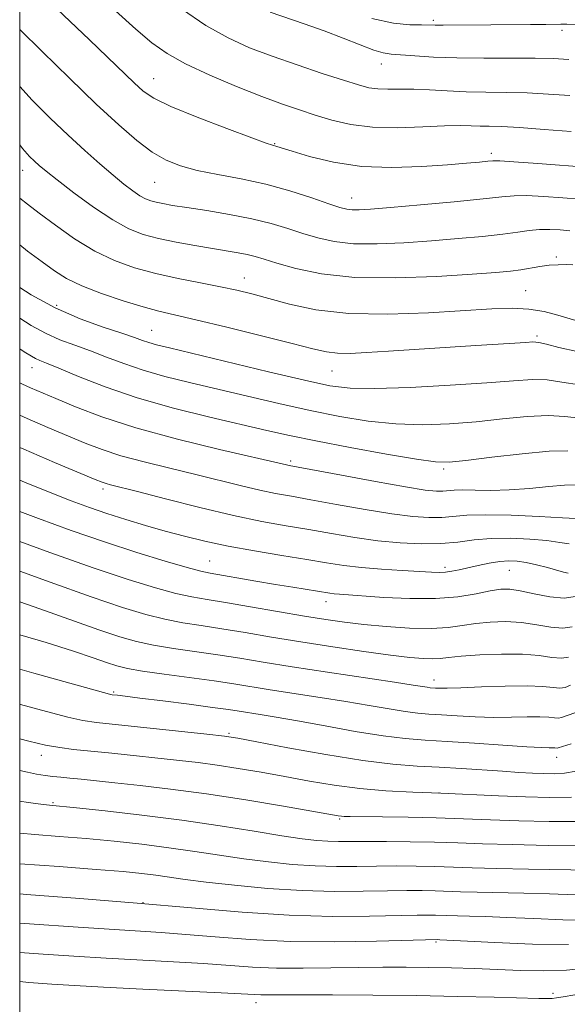
# Model space of a CAD drawing. Extents: x 2089800 to 2092700, y 307300 to 310200.
# Drawn here: x 2090000 to 2090102, y 308779 to 308963 of the extents above; entities that cross this region are included whole.
import ezdxf

# ---------------------------------------------------------------- set-up
doc = ezdxf.new("R2010")
doc.units = 0
doc.header["$MEASUREMENT"] = 0
for name, color, linetype, lineweight in [('CONTOUR INDEX', 41, 'Continuous', 13), ('CONTOUR INTERMEDIATE', 44, 'Continuous', 0), ('GRID LINE', 7, 'Continuous', 0), ('SPOT ELEVATION DTM', 2, 'Continuous', 13)]:
    doc.layers.add(name, color=color, linetype=linetype, lineweight=lineweight)

msp = doc.modelspace()

# ---------------------------------------------------------------- linework, layer by layer
at = {"layer": 'CONTOUR INDEX', "flags": 128}
for points, elevation in [([(2090030.108, 308964.76), (2090034.677, 308961.692), (2090038.823, 308959.338), (2090042.787, 308957.528), (2090046.991, 308955.929), (2090051.676, 308954.298), (2090056.341, 308952.741), (2090060.3, 308951.449), (2090063.077, 308950.571), (2090065.026, 308950.062), (2090066.705, 308949.833), (2090068.59, 308949.79), (2090070.805, 308949.82), (2090073.384, 308949.808), (2090076.347, 308949.671), (2090079.627, 308949.469), (2090083.143, 308949.297), (2090086.819, 308949.22), (2090090.622, 308949.18), (2090094.527, 308949.091), (2090098.503, 308948.888), (2090102.489, 308948.591)], 1080), ([(2090000, 308939.381), (2090000.503, 308938.756), (2090001.839, 308937.255), (2090002.765, 308936.344), (2090003.647, 308935.542), (2090004.902, 308934.49), (2090006.963, 308932.859), (2090010.078, 308930.477), (2090013.759, 308927.791), (2090017.337, 308925.402), (2090020.332, 308923.762), (2090023.016, 308922.721), (2090025.852, 308921.975), (2090029.155, 308921.281), (2090032.644, 308920.63), (2090035.889, 308920.07), (2090040.679, 308919.277), (2090042.387, 308918.945), (2090043.869, 308918.572), (2090045.551, 308918.067), (2090047.919, 308917.331), (2090051.401, 308916.337), (2090056.189, 308915.345), (2090062.415, 308914.684), (2090069.962, 308914.586), (2090077.71, 308914.879), (2090084.291, 308915.293), (2090088.705, 308915.615), (2090091.435, 308915.863), (2090093.337, 308916.111), (2090096.897, 308916.714), (2090098.644, 308916.948), (2090100.316, 308917.059), (2090101.816, 308917.072), (2090103.031, 308917.033)], 1070), ([(2090000, 308901.351), (2090000.827, 308900.824), (2090002.168, 308899.977), (2090002.943, 308899.543), (2090003.725, 308899.201), (2090005.019, 308898.685), (2090007.312, 308897.744), (2090010.976, 308896.214), (2090015.912, 308894.287), (2090021.904, 308892.245), (2090028.636, 308890.331), (2090035.391, 308888.646), (2090046.027, 308886.165), (2090050.251, 308885.22), (2090055.184, 308884.204), (2090061.547, 308882.985), (2090068.286, 308881.752), (2090073.908, 308880.778), (2090077.436, 308880.274), (2090079.959, 308880.225), (2090083.084, 308880.555), (2090087.918, 308881.16), (2090093.565, 308881.816), (2090098.627, 308882.268), (2090102.099, 308882.341)], 1060), ([(2090000, 308871.047), (2090003.529, 308869.712), (2090009.554, 308867.522), (2090015.787, 308865.368), (2090021.812, 308863.415), (2090027.122, 308861.79), (2090031.184, 308860.609), (2090033.719, 308859.928), (2090035.475, 308859.546), (2090043.97, 308858.065), (2090047.625, 308857.439), (2090050.861, 308856.905), (2090057.793, 308855.803), (2090058.576, 308855.708), (2090059.547, 308855.627), (2090067.842, 308855.032), (2090072.643, 308854.796), (2090077.451, 308854.797), (2090081.623, 308855.15), (2090085.025, 308855.701), (2090087.652, 308856.226), (2090089.589, 308856.532), (2090091.274, 308856.558), (2090093.237, 308856.271), (2090095.835, 308855.703), (2090098.736, 308855.128), (2090101.435, 308854.884), (2090103.536, 308855.197)], 1050), ([(2090000, 308841.645), (2090002.634, 308840.886), (2090016.708, 308836.974), (2090016.963, 308836.918), (2090017.204, 308836.883), (2090018.217, 308836.773), (2090019.644, 308836.605), (2090022.366, 308836.268), (2090026.628, 308835.728), (2090031.534, 308835.096), (2090035.905, 308834.518), (2090038.88, 308834.101), (2090040.877, 308833.797), (2090044.796, 308833.184), (2090047.739, 308832.706), (2090051.742, 308832.007), (2090056.895, 308831.058), (2090062.502, 308830.043), (2090067.672, 308829.197), (2090071.806, 308828.687), (2090075.49, 308828.401), (2090079.6, 308828.157), (2090084.688, 308827.822), (2090089.996, 308827.454), (2090094.441, 308827.157), (2090097.216, 308827.01), (2090098.633, 308826.97), (2090099.283, 308826.968), (2090099.665, 308826.949), (2090100.081, 308826.909), (2090100.287, 308826.954), (2090102.698, 308827.738)], 1040), ([(2090000, 308811.038), (2090002.786, 308810.813), (2090007.379, 308810.457), (2090012.386, 308810.043), (2090017.563, 308809.555), (2090022.747, 308808.991), (2090027.794, 308808.354), (2090032.6, 308807.654), (2090037.227, 308806.941), (2090041.775, 308806.269), (2090046.313, 308805.693), (2090050.761, 308805.249), (2090055.009, 308804.969), (2090058.982, 308804.867), (2090062.764, 308804.881), (2090066.478, 308804.929), (2090070.205, 308804.944), (2090073.866, 308804.916), (2090077.342, 308804.846), (2090084.27, 308804.616), (2090088.877, 308804.488), (2090094.788, 308804.371), (2090106.563, 308804.169)], 1030), ([(2090000, 308783.396), (2090001.717, 308783.251), (2090005.977, 308782.919), (2090010.202, 308782.642), (2090015.617, 308782.35), (2090022.94, 308781.999), (2090037.529, 308781.316), (2090043.73, 308780.984), (2090044.913, 308780.933), (2090046.195, 308780.925), (2090048.387, 308780.936), (2090052.248, 308780.942), (2090058.256, 308780.922), (2090065.763, 308780.866), (2090073.843, 308780.767), (2090081.614, 308780.623), (2090088.397, 308780.466), (2090096.695, 308780.253), (2090098.323, 308780.231), (2090099.183, 308780.264), (2090099.976, 308780.357), (2090101.224, 308780.561), (2090103.406, 308780.937)], 1020)]:
    msp.add_lwpolyline(points, dxfattribs=dict(at, elevation=elevation))
at = {"layer": 'CONTOUR INTERMEDIATE', "flags": 128}
for points, elevation in [([(2090005.714, 308965.904), (2090012.983, 308958.964), (2090021.31, 308950.942), (2090023.024, 308949.398), (2090024.996, 308948.095), (2090028.159, 308946.59), (2090033.044, 308944.598), (2090038.564, 308942.475), (2090043.228, 308940.734), (2090045.929, 308939.753), (2090047.082, 308939.36), (2090047.884, 308939.123), (2090050.735, 308938.219), (2090054.006, 308937.238), (2090058.425, 308936.171), (2090063.66, 308935.393), (2090069.331, 308935.171), (2090074.869, 308935.357), (2090079.656, 308935.702), (2090083.215, 308935.996), (2090085.639, 308936.209), (2090087.163, 308936.354), (2090088.144, 308936.435), (2090089.441, 308936.415), (2090092.036, 308936.25), (2090096.496, 308935.924), (2090106.225, 308935.177)], 1076), ([(2090017.872, 308964.405), (2090021.605, 308960.996), (2090024.623, 308958.432), (2090027.474, 308956.415), (2090030.902, 308954.519), (2090035.394, 308952.432), (2090040.401, 308950.315), (2090045.119, 308948.444), (2090048.948, 308947.02), (2090052.116, 308945.927), (2090055.058, 308944.974), (2090058.165, 308944.03), (2090061.657, 308943.212), (2090065.714, 308942.699), (2090070.368, 308942.602), (2090075.071, 308942.764), (2090079.131, 308942.962), (2090082.047, 308943.024), (2090084.095, 308942.98), (2090085.741, 308942.91), (2090087.459, 308942.868), (2090089.735, 308942.801), (2090093.06, 308942.626), (2090097.664, 308942.294), (2090102.728, 308941.882)], 1078), ([(2090046.674, 308964.129), (2090052.99, 308961.978), (2090056.676, 308960.654), (2090060.243, 308959.282), (2090063.419, 308958.029), (2090065.949, 308957.083), (2090067.722, 308956.566), (2090069.201, 308956.34), (2090073.594, 308956.004), (2090077.079, 308955.776), (2090081.41, 308955.605), (2090086.436, 308955.547), (2090095.995, 308955.556), (2090099.343, 308955.482), (2090102.25, 308955.3)], 1082), ([(2090065.609, 308962.996), (2090069.627, 308962.115), (2090072.679, 308961.804), (2090074.829, 308961.765), (2090077.38, 308961.733), (2090078.881, 308961.725), (2090087.777, 308961.806), (2090095.155, 308961.832), (2090097.966, 308961.854), (2090100.778, 308961.92), (2090101.929, 308961.891), (2090103.722, 308961.77)], 1084), ([(2090000, 308960.941), (2090004.16, 308956.793), (2090009.257, 308951.817), (2090014.27, 308947.012), (2090018.444, 308943.13), (2090021.83, 308940.197), (2090024.683, 308938.056), (2090027.275, 308936.544), (2090029.95, 308935.474), (2090033.07, 308934.651), (2090036.889, 308933.896), (2090041.233, 308933.075), (2090045.816, 308932.07), (2090050.334, 308930.823), (2090054.396, 308929.527), (2090057.586, 308928.439), (2090059.645, 308927.75), (2090060.926, 308927.403), (2090061.934, 308927.276), (2090063.202, 308927.275), (2090065.365, 308927.412), (2090069.082, 308927.726), (2090074.65, 308928.228), (2090080.903, 308928.814), (2090086.309, 308929.351), (2090089.793, 308929.727), (2090092.095, 308929.922), (2090094.412, 308929.936), (2090097.603, 308929.783), (2090101.184, 308929.536), (2090104.334, 308929.282)], 1074), ([(2090000, 308950.29), (2090002.35, 308947.758), (2090005.693, 308944.407), (2090009.008, 308941.242), (2090012.12, 308938.368), (2090014.936, 308935.848), (2090017.386, 308933.735), (2090019.418, 308932.065), (2090021.066, 308930.808), (2090022.384, 308929.917), (2090023.447, 308929.335), (2090024.399, 308928.965), (2090025.406, 308928.701), (2090026.657, 308928.443), (2090028.454, 308928.13), (2090031.121, 308927.711), (2090034.825, 308927.145), (2090039.084, 308926.443), (2090043.259, 308925.63), (2090046.852, 308924.734), (2090049.942, 308923.802), (2090052.753, 308922.885), (2090055.523, 308922.044), (2090058.557, 308921.374), (2090062.175, 308920.98), (2090066.582, 308920.93), (2090071.538, 308921.145), (2090076.687, 308921.509), (2090081.683, 308921.923), (2090086.214, 308922.348), (2090089.975, 308922.763), (2090092.78, 308923.143), (2090094.916, 308923.445), (2090096.788, 308923.621), (2090098.71, 308923.642), (2090100.64, 308923.546), (2090102.443, 308923.387)], 1072), ([(2090000, 308929.454), (2090001.423, 308928.327), (2090003.654, 308926.65), (2090006.669, 308924.405), (2090010.226, 308921.91), (2090013.983, 308919.602), (2090017.682, 308917.816), (2090021.407, 308916.48), (2090025.327, 308915.422), (2090029.515, 308914.497), (2090033.669, 308913.674), (2090037.39, 308912.951), (2090040.439, 308912.304), (2090043.227, 308911.623), (2090050.234, 308909.711), (2090055.179, 308908.667), (2090061.315, 308907.967), (2090068.59, 308907.834), (2090076.129, 308908.102), (2090087.942, 308908.826), (2090091.731, 308908.943), (2090094.812, 308908.784), (2090097.66, 308908.312), (2090100.259, 308907.658), (2090104.217, 308906.461)], 1068), ([(2090000, 308920.762), (2090001.474, 308919.577), (2090004.175, 308917.568), (2090006.453, 308915.919), (2090008.725, 308914.488), (2090011.54, 308913.11), (2090015.236, 308911.675), (2090019.297, 308910.308), (2090022.996, 308909.189), (2090025.907, 308908.413), (2090028.819, 308907.729), (2090032.821, 308906.801), (2090038.577, 308905.41), (2090045.043, 308903.81), (2090050.745, 308902.369), (2090054.606, 308901.38), (2090057.116, 308900.814), (2090059.16, 308900.562), (2090061.524, 308900.528), (2090064.607, 308900.661), (2090068.712, 308900.923), (2090084.935, 308901.995), (2090094.294, 308902.581), (2090095.599, 308902.65), (2090096.661, 308902.57), (2090098.09, 308902.234), (2090100.414, 308901.602), (2090103.815, 308900.894)], 1066), ([(2090000, 308912.813), (2090002.134, 308911.453), (2090006.615, 308908.988), (2090011.238, 308906.962), (2090015.535, 308905.408), (2090019.017, 308904.268), (2090021.355, 308903.478), (2090022.876, 308902.937), (2090024.064, 308902.535), (2090025.469, 308902.142), (2090027.888, 308901.547), (2090046.316, 308897.108), (2090053.042, 308895.513), (2090057.75, 308894.491), (2090061.557, 308894.011), (2090066.158, 308893.947), (2090072.703, 308894.175), (2090080.17, 308894.576), (2090086.99, 308895.032), (2090091.982, 308895.425), (2090095.497, 308895.644), (2090098.269, 308895.579), (2090101.005, 308895.183), (2090104.287, 308894.671)], 1064), ([(2090000, 308907.082), (2090002.151, 308905.715), (2090004.779, 308904.265), (2090007.481, 308903.081), (2090010.277, 308902.046), (2090013.164, 308901.006), (2090016.166, 308899.846), (2090019.394, 308898.612), (2090022.984, 308897.39), (2090027.053, 308896.237), (2090031.64, 308895.096), (2090042.398, 308892.544), (2090048.283, 308891.164), (2090054.113, 308889.859), (2090059.648, 308888.738), (2090064.922, 308887.881), (2090070.033, 308887.362), (2090075.069, 308887.225), (2090080.064, 308887.4), (2090085.037, 308887.793), (2090089.95, 308888.293), (2090094.531, 308888.73), (2090098.448, 308888.923), (2090101.552, 308888.762), (2090104.408, 308888.427)], 1062), ([(2090000, 308895.055), (2090000.548, 308894.775), (2090002, 308894.118), (2090006.727, 308892.089), (2090010.408, 308890.538), (2090015.286, 308888.683), (2090021.621, 308886.637), (2090029.362, 308884.538), (2090037.226, 308882.619), (2090049.698, 308879.724), (2090050.216, 308879.619), (2090059.945, 308877.798), (2090066.238, 308876.634), (2090071.859, 308875.633), (2090075.542, 308875.05), (2090077.619, 308874.825), (2090078.82, 308874.819), (2090080.942, 308875.006), (2090082.541, 308875.053), (2090084.831, 308875.013), (2090087.756, 308874.974), (2090091.189, 308875.059), (2090094.936, 308875.339), (2090098.543, 308875.696), (2090101.493, 308875.964), (2090103.442, 308876.024)], 1058), ([(2090000, 308889.009), (2090001.37, 308888.388), (2090005.247, 308886.721), (2090012.22, 308883.787), (2090015.337, 308882.586), (2090018.857, 308881.443), (2090023.15, 308880.279), (2090027.937, 308879.103), (2090032.775, 308877.942), (2090041.305, 308875.836), (2090044.754, 308875.02), (2090047.667, 308874.413), (2090050.601, 308873.876), (2090054.244, 308873.23), (2090059.022, 308872.362), (2090064.324, 308871.418), (2090069.281, 308870.614), (2090073.216, 308870.115), (2090076.233, 308869.909), (2090078.632, 308869.936), (2090083.249, 308870.342), (2090086.729, 308870.446), (2090091.548, 308870.336), (2090096.753, 308870.1), (2090101.069, 308869.87), (2090103.551, 308869.749)], 1056), ([(2090000, 308882.993), (2090000.739, 308882.658), (2090006.501, 308880.184), (2090014.033, 308877.036), (2090015.387, 308876.489), (2090016.093, 308876.249), (2090016.939, 308876.021), (2090021.93, 308874.749), (2090027.177, 308873.399), (2090033.528, 308871.803), (2090039.81, 308870.316), (2090045.119, 308869.206), (2090049.644, 308868.383), (2090053.847, 308867.668), (2090058.098, 308866.925), (2090062.41, 308866.203), (2090066.703, 308865.594), (2090070.89, 308865.18), (2090074.847, 308864.992), (2090078.443, 308865.053), (2090081.624, 308865.349), (2090084.645, 308865.732), (2090087.84, 308866.018), (2090091.408, 308866.067), (2090095.017, 308865.912), (2090098.201, 308865.627), (2090100.606, 308865.294), (2090102.325, 308865.018)], 1054), ([(2090000, 308876.893), (2090000.888, 308876.513), (2090005.644, 308874.572), (2090009.588, 308873.024), (2090012.978, 308871.773), (2090016.25, 308870.657), (2090019.744, 308869.549), (2090023.406, 308868.45), (2090027.086, 308867.397), (2090030.709, 308866.415), (2090034.511, 308865.487), (2090038.803, 308864.585), (2090043.737, 308863.696), (2090048.832, 308862.853), (2090053.45, 308862.105), (2090057.157, 308861.489), (2090060.349, 308860.995), (2090063.63, 308860.6), (2090067.397, 308860.285), (2090071.223, 308860.041), (2090076.703, 308859.733), (2090078.162, 308859.686), (2090079.289, 308859.74), (2090080.461, 308859.913), (2090081.822, 308860.195), (2090085.393, 308861.005), (2090087.452, 308861.426), (2090089.399, 308861.737), (2090091.075, 308861.864), (2090092.638, 308861.793), (2090094.322, 308861.527), (2090096.274, 308861.09), (2090098.278, 308860.575), (2090101.309, 308859.752), (2090102.169, 308859.551)], 1052), ([(2090000, 308865.472), (2090005.64, 308863.415), (2090013.671, 308860.569), (2090020.225, 308858.372), (2090025.274, 308856.819), (2090029.099, 308855.782), (2090032.066, 308855.116), (2090034.884, 308854.612), (2090038.345, 308854.046), (2090042.967, 308853.259), (2090053.052, 308851.52), (2090057.032, 308850.875), (2090060.496, 308850.386), (2090064.09, 308849.975), (2090068.26, 308849.593), (2090072.627, 308849.312), (2090076.61, 308849.233), (2090079.793, 308849.418), (2090082.428, 308849.767), (2090084.932, 308850.143), (2090087.635, 308850.417), (2090090.51, 308850.51), (2090093.441, 308850.352), (2090096.303, 308849.935), (2090098.935, 308849.485), (2090101.164, 308849.289), (2090102.886, 308849.548)], 1048), ([(2090000, 308859.908), (2090005.679, 308857.848), (2090013.328, 308855.115), (2090019.164, 308853.134), (2090023.492, 308851.824), (2090027.015, 308850.954), (2090030.354, 308850.314), (2090033.817, 308849.762), (2090037.631, 308849.177), (2090041.987, 308848.463), (2090046.911, 308847.635), (2090052.391, 308846.735), (2090058.305, 308845.815), (2090064.083, 308844.966), (2090069.044, 308844.284), (2090072.681, 308843.845), (2090075.187, 308843.626), (2090076.928, 308843.578), (2090078.307, 308843.658), (2090079.873, 308843.83), (2090082.211, 308844.06), (2090085.681, 308844.302), (2090089.746, 308844.463), (2090093.645, 308844.434), (2090096.772, 308844.167), (2090099.133, 308843.841), (2090100.894, 308843.694), (2090102.237, 308843.9)], 1046), ([(2090000, 308854.198), (2090003.768, 308852.914), (2090014.76, 308849.007), (2090018.628, 308847.703), (2090021.776, 308846.805), (2090024.93, 308846.127), (2090028.641, 308845.512), (2090036.918, 308844.308), (2090040.969, 308843.672), (2090045.362, 308842.954), (2090050.716, 308842.098), (2090057.318, 308841.088), (2090069.802, 308839.219), (2090073.313, 308838.679), (2090075.914, 308838.26), (2090076.453, 308838.194), (2090077.47, 308838.125), (2090078.235, 308838.087), (2090079.639, 308838.08), (2090082.15, 308838.152), (2090085.996, 308838.324), (2090090.44, 308838.5), (2090094.505, 308838.553), (2090097.434, 308838.41), (2090099.357, 308838.199), (2090100.623, 308838.099), (2090101.587, 308838.251), (2090102.616, 308838.652)], 1044), ([(2090000, 308848.066), (2090004.939, 308846.61), (2090010.048, 308845.009), (2090013.664, 308843.788), (2090016.192, 308842.898), (2090018.092, 308842.272), (2090020.059, 308841.785), (2090022.846, 308841.299), (2090026.929, 308840.71), (2090036.204, 308839.44), (2090039.863, 308838.894), (2090046.672, 308837.809), (2090055.937, 308836.387), (2090060.772, 308835.613), (2090065.104, 308834.869), (2090068.796, 308834.218), (2090071.793, 308833.729), (2090074.13, 308833.44), (2090076.212, 308833.279), (2090078.535, 308833.141), (2090081.461, 308832.955), (2090084.818, 308832.767), (2090088.295, 308832.655), (2090091.606, 308832.667), (2090094.537, 308832.735), (2090096.894, 308832.761), (2090098.55, 308832.68), (2090099.636, 308832.56), (2090100.352, 308832.504), (2090100.937, 308832.602), (2090103.391, 308833.499)], 1042), ([(2090000, 308835.099), (2090000.12, 308835.066), (2090004.992, 308833.746), (2090008.992, 308832.713), (2090011.777, 308832.097), (2090014.322, 308831.722), (2090029.601, 308830.108), (2090034.87, 308829.539), (2090038.14, 308829.161), (2090040.632, 308828.776), (2090044.141, 308828.113), (2090049.911, 308827.007), (2090056.997, 308825.714), (2090063.906, 308824.596), (2090069.495, 308823.92), (2090074.031, 308823.577), (2090078.134, 308823.363), (2090082.272, 308823.117), (2090089.953, 308822.596), (2090092.993, 308822.406), (2090095.501, 308822.274), (2090097.622, 308822.186), (2090099.522, 308822.151), (2090101.441, 308822.256), (2090103.641, 308822.612)], 1038), ([(2090000, 308828.649), (2090001.696, 308828.201), (2090004.8, 308827.479), (2090007.446, 308827.008), (2090010.048, 308826.688), (2090017.136, 308825.975), (2090029.731, 308824.641), (2090033.219, 308824.233), (2090036.776, 308823.753), (2090040.699, 308823.144), (2090044.949, 308822.422), (2090049.4, 308821.621), (2090053.95, 308820.786), (2090058.59, 308820.004), (2090063.332, 308819.376), (2090068.194, 308818.967), (2090073.211, 308818.711), (2090078.423, 308818.506), (2090089.177, 308818.038), (2090094.225, 308817.837), (2090098.751, 308817.723), (2090102.796, 308817.779)], 1036), ([(2090000, 308822.739), (2090001.445, 308822.414), (2090003.142, 308822.088), (2090004.726, 308821.835), (2090006.183, 308821.65), (2090007.659, 308821.5), (2090009.34, 308821.34), (2090011.422, 308821.131), (2090017.738, 308820.466), (2090022.406, 308819.962), (2090028.11, 308819.285), (2090034.763, 308818.383), (2090042.098, 308817.251), (2090049.12, 308816.085), (2090059.342, 308814.317), (2090059.921, 308814.234), (2090060.457, 308814.197), (2090061.568, 308814.171), (2090067.577, 308814.106), (2090072.379, 308814.039), (2090077.566, 308813.925), (2090082.631, 308813.756), (2090087.677, 308813.561), (2090092.962, 308813.381), (2090098.59, 308813.256), (2090104.054, 308813.239)], 1034), ([(2090000, 308817.006), (2090001.554, 308816.783), (2090003.919, 308816.479), (2090005.563, 308816.286), (2090010.551, 308815.769), (2090015.888, 308815.202), (2090022.769, 308814.418), (2090030.211, 308813.471), (2090037.333, 308812.431), (2090043.664, 308811.424), (2090048.833, 308810.591), (2090052.61, 308810.036), (2090055.317, 308809.722), (2090057.415, 308809.575), (2090059.357, 308809.526), (2090064.461, 308809.542), (2090068.303, 308809.53), (2090072.745, 308809.48), (2090077.284, 308809.387), (2090081.613, 308809.248), (2090086.199, 308809.086), (2090091.7, 308808.924), (2090098.43, 308808.789), (2090105.312, 308808.7)], 1032), ([(2090000, 308805.342), (2090007.375, 308804.82), (2090014.22, 308804.317), (2090019.239, 308803.907), (2090022.726, 308803.564), (2090025.377, 308803.237), (2090030.79, 308802.457), (2090034.718, 308801.947), (2090040.015, 308801.35), (2090046.206, 308800.776), (2090052.603, 308800.363), (2090058.608, 308800.208), (2090063.962, 308800.233), (2090068.495, 308800.315), (2090072.107, 308800.358), (2090074.988, 308800.351), (2090077.399, 308800.305), (2090082.093, 308800.149), (2090085.213, 308800.063), (2090093.919, 308799.888), (2090098.652, 308799.765), (2090106.847, 308799.47)], 1028), ([(2090000, 308799.739), (2090001.258, 308799.648), (2090011.207, 308798.902), (2090021.85, 308798.035), (2090031.996, 308797.128), (2090041.435, 308796.318), (2090050.197, 308795.758), (2090058.233, 308795.549), (2090065.16, 308795.584), (2090074.009, 308795.772), (2090076.109, 308795.786), (2090077.457, 308795.765), (2090081.55, 308795.638), (2090083.755, 308795.59), (2090086.748, 308795.511), (2090090.742, 308795.362), (2090095.774, 308795.134), (2090101.175, 308794.923), (2090106.097, 308794.855)], 1026), ([(2090000, 308794.281), (2090002.715, 308794.084), (2090009.944, 308793.579), (2090016.639, 308793.137), (2090026.376, 308792.536), (2090030.95, 308792.189), (2090036.427, 308791.708), (2090042.931, 308791.214), (2090050.421, 308790.875), (2090058.638, 308790.808), (2090066.456, 308790.926), (2090077.886, 308791.213), (2090078.239, 308791.2), (2090079.576, 308791.133), (2090088.521, 308790.66), (2090095.502, 308790.376), (2090102.217, 308790.284)], 1024), ([(2090000, 308788.826), (2090004.346, 308788.502), (2090010.073, 308788.111), (2090016.128, 308787.744), (2090028.614, 308787.084), (2090034.24, 308786.752), (2090043.377, 308786.1), (2090047.824, 308785.909), (2090052.765, 308785.877), (2090057.965, 308785.949), (2090063.029, 308786.04), (2090067.663, 308786.083), (2090071.973, 308786.073), (2090076.169, 308786.021), (2090080.414, 308785.936), (2090084.71, 308785.816), (2090089.017, 308785.659), (2090093.302, 308785.483), (2090097.565, 308785.394), (2090101.815, 308785.518), (2090105.985, 308785.93)], 1022)]:
    msp.add_lwpolyline(points, dxfattribs=dict(at, elevation=elevation))
at = {"layer": 'GRID LINE', "flags": 128}
msp.add_lwpolyline([(2090000, 307500), (2092500, 307500), (2092500, 310000), (2090000, 310000), (2090000, 307500)], dxfattribs=at)
at = {"layer": 'SPOT ELEVATION DTM'}
for p in [(2090077.06, 308962.62, 1084.3), (2090101, 308960.79, 1083.6), (2090067.35, 308954.47, 1081.3), (2090024.92, 308951.74, 1076.8), (2090047.49, 308939.63, 1076.1), (2090087.82, 308937.8, 1076.4), (2090000.58, 308934.63, 1069.3), (2090025.16, 308932.4, 1073.1), (2090061.85, 308929.48, 1074.7), (2090099.96, 308918.5, 1070.3), (2090041.82, 308914.6, 1068.7), (2090094.24, 308912.25, 1068.9), (2090006.89, 308909.51, 1064.6), (2090024.55, 308904.85, 1064.9), (2090096.37, 308903.77, 1066.3), (2090002.3, 308897.89, 1059.3), (2090058.19, 308897.23, 1065.1), (2090050.44, 308880.43, 1058.3), (2090078.98, 308878.97, 1059.7), (2090015.54, 308875.21, 1053.6), (2090035.36, 308861.82, 1050.9), (2090079.24, 308860.63, 1052.4), (2090091.2, 308860.06, 1051.1), (2090057.06, 308854.24, 1049.4), (2090077.15, 308839.62, 1044.6), (2090017.48, 308837.4, 1040.2), (2090038.99, 308829.66, 1038.2), (2090004.01, 308825.56, 1035.4), (2090100, 308825.23, 1039.4), (2090078.07, 308818.58, 1036), (2090006.22, 308816.78, 1032.2), (2090059.58, 308813.72, 1033.8), (2090022.96, 308798.12, 1026), (2090077.52, 308790.77, 1023.8), (2090099.32, 308781.23, 1020.4), (2090044.04, 308779.44, 1019.4)]:
    msp.add_point(p, dxfattribs=at)

doc.saveas('drawing.dxf')
